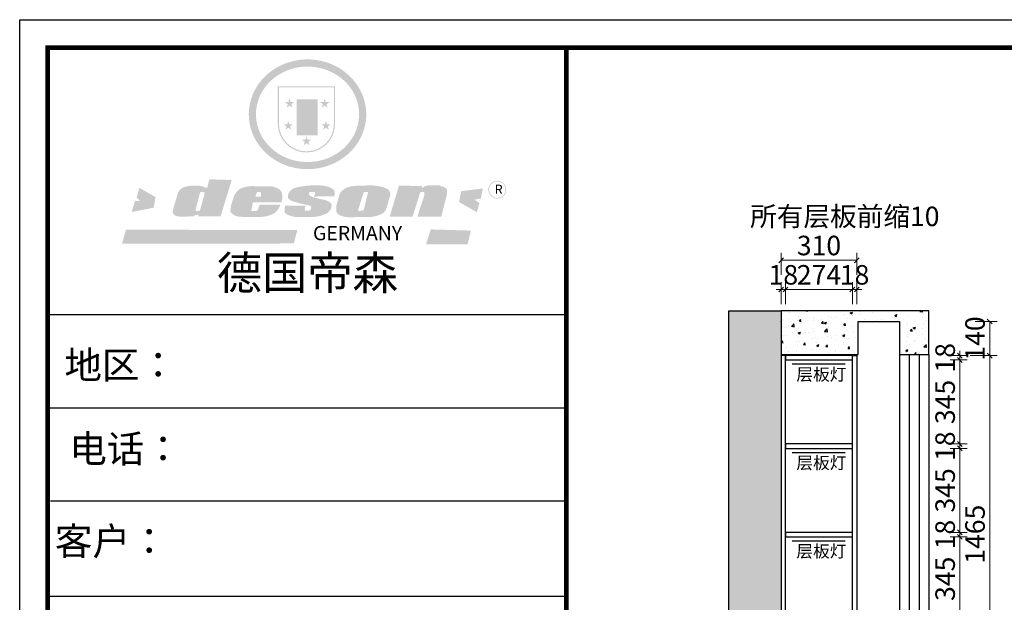
# Model space of a CAD drawing. Units: millimetres. Extents: x 268306 to 289306, y -324097 to -316513.
# Drawn here: x 268306 to 272341, y -318902 to -316513 of the extents above; entities that cross this region are included whole.
import ezdxf

# ---------------------------------------------------------------- set-up
doc = ezdxf.new("R2010")
doc.units = ezdxf.units.MM
doc.header["$PDMODE"] = 35
doc.layers.add('ZB_厨柜', color=7, linetype='Continuous')
doc.styles.get("Standard").update_dxf_attribs({"font": 'txt.shx', "height": 30, "bigfont": 'gbcbig.shx'})
doc.styles.add('ZB_宋体', font='txt')
doc.styles.add('帝森标注0.5', font='txt', dxfattribs={"width": 0.5})
doc.dimstyles.new('帝森标注', dxfattribs={"dimscale": 20, "dimtxt": 4, "dimasz": 1, "dimexe": 1.5, "dimexo": 1.5, "dimgap": 0.5, "dimtad": 1, "dimdec": 0, "dimzin": 1, "dimdsep": 46, "dimtxsty": '帝森标注0.5', "dimblk": 'OBLIQUE', "dimcen": 2.5, "dimclrd": 3, "dimclre": 3, "dimclrt": 1, "dimadec": 0, "dimazin": 0, "dimtfac": 1, "dimtdec": 0, "dimtix": 1, "dimtmove": 1, "dimatfit": 2, "dimldrblk": 'CCD_Leader_Arrow', "dimfxl": 2, "dimfxlon": 1, "dimlwd": 5, "dimlwe": 5, "dimarcsym": 0})

# ---------------------------------------------------------------- blocks, each defined once
blk = doc.blocks.new('SAF')
h = blk.add_hatch(color=250)
h.dxf.hatch_style = 1
h.paths.add_polyline_path([(129249, 28065.7), (129000.5, 28065.7), (129000.5, 27902.8, 1), (129249, 27902.8)])
h.paths.add_polyline_path([(129243.8, 28060.6), (129243.8, 27902.8, -1), (129005.7, 27902.8), (129005.7, 28060.6)], flags=16)
h = blk.add_hatch(color=256)
h.paths.add_polyline_path([(129224.5, 27997), (129208.9, 27997), (129204.1, 28011.7), (129199.3, 27997), (129183.8, 27997), (129196.4, 27987.9), (129191.6, 27973.1), (129204.1, 27982.2), (129216.7, 27973.1), (129211.9, 27987.9)])
h.paths.add_polyline_path([(129229.6, 27900.8), (129214.1, 27900.8), (129209.3, 27915.5), (129204.5, 27900.8), (129189, 27900.8), (129201.5, 27891.7), (129196.7, 27876.9), (129209.3, 27886), (129221.8, 27876.9), (129217, 27891.7)])
h.paths.add_polyline_path([(129145.3, 27833.8), (129129.8, 27833.8), (129125, 27848.5), (129120.2, 27833.8), (129104.7, 27833.8), (129117.3, 27824.7), (129112.5, 27809.9), (129125, 27819), (129137.6, 27809.9), (129132.8, 27824.7)])
h.paths.add_polyline_path([(129066.4, 27900.8), (129050.9, 27900.8), (129046.1, 27915.5), (129041.3, 27900.8), (129025.8, 27900.8), (129038.3, 27891.7), (129033.6, 27876.9), (129046.1, 27886), (129058.7, 27876.9), (129053.9, 27891.7)])
h.paths.add_polyline_path([(129071.6, 27997), (129056.1, 27997), (129051.3, 28011.7), (129046.5, 27997), (129030.9, 27997), (129043.5, 27987.9), (129038.7, 27973.1), (129051.3, 27982.2), (129063.8, 27973.1), (129059, 27987.9)])
h = blk.add_hatch(color=250)
h.dxf.hatch_style = 1
h.paths.add_polyline_path([(129172.7, 28009.8), (129082.7, 28009.8), (129082.7, 27853.2), (129172.7, 27853.2)])
h.paths.add_polyline_path([(129165, 27861), (129090.4, 27861), (129090.4, 28002.1), (129165, 28002.1)], flags=16)
blk.add_hatch(color=256).paths.add_polyline_path([(129165, 28002.1), (129090.4, 28002.1), (129090.4, 27955.1), (129165, 27955.1)])
h = blk.add_hatch(color=1)
h.dxf.hatch_style = 1
h.paths.add_polyline_path([(129165, 27955.1), (129090.4, 27955.1), (129090.4, 27908), (129165, 27908)])
h = blk.add_hatch(color=2)
h.dxf.hatch_style = 1
h.paths.add_polyline_path([(129165, 27908), (129090.4, 27908), (129090.4, 27861), (129165, 27861)])
h = blk.add_hatch(color=157)
h.paths.add_polyline_path([(128800.7, 27659.2), (128703.6, 27662.3), (128695, 27626.4), (128688, 27626.3), (128686.9, 27626.3), (128685, 27626.7), (128683.6, 27627.2), (128682.2, 27627.7), (128679, 27629.3), (128676.7, 27630.5), (128673.2, 27631.6), (128668.7, 27632.8), (128664.9, 27633.6), (128657.5, 27634.3), (128653.3, 27634.7), (128651.3, 27634.9), (128648.4, 27634.9), (128645.8, 27634.8), (128642.4, 27634.9), (128634, 27634.8), (128630.9, 27634.8), (128628.7, 27634.8), (128627.4, 27634.8), (128625.1, 27634.7), (128623.1, 27634.6), (128621.5, 27634.5), (128620.7, 27634.5), (128619.6, 27634.2), (128617.7, 27633.9), (128615.9, 27633.6), (128611.6, 27632.7), (128606.4, 27631.6), (128603.3, 27630.8), (128602.3, 27630.6), (128601.4, 27630.4), (128600.7, 27630.2), (128599.7, 27630), (128598.8, 27629.7), (128597.9, 27629.5), (128597.8, 27629.5), (128597.4, 27629.4), (128597.3, 27629.4), (128597.1, 27629.3), (128596.7, 27629.2), (128596.3, 27629), (128595.8, 27628.8), (128595.2, 27628.6), (128594.9, 27628.5), (128594.5, 27628.4), (128593.9, 27628.1), (128592.9, 27627.7), (128591.9, 27627.4), (128591.4, 27627.2), (128591, 27627), (128590.5, 27626.8), (128590.1, 27626.6), (128589.6, 27626.3), (128589.3, 27626.1), (128589, 27625.9), (128588.6, 27625.7), (128588.2, 27625.4), (128587.8, 27625.1), (128587.4, 27624.8), (128586.9, 27624.5), (128586.7, 27624.4), (128586.5, 27624.3), (128586.3, 27624.1), (128586.1, 27624), (128585.8, 27623.8), (128585.3, 27623.5), (128584.8, 27623.1), (128584.1, 27622.6), (128583.3, 27622), (128582.6, 27621.5), (128582, 27621), (128581.5, 27620.7), (128581.1, 27620.4), (128580.6, 27620), (128580.3, 27619.8), (128580, 27619.5), (128579.5, 27619.2), (128579.1, 27618.9), (128578.6, 27618.6), (128578.1, 27618.2), (128577.6, 27617.8), (128577, 27617.3), (128576.2, 27616.6), (128575.7, 27616), (128575.3, 27615.5), (128575, 27615), (128574.4, 27614.3), (128573.9, 27613.7), (128573.3, 27612.9), (128572.7, 27612), (128571.9, 27610.9), (128571.2, 27609.7), (128570.6, 27608.8), (128569.8, 27607.6), (128568.9, 27606), (128568.1, 27604.4), (128567.5, 27602.6), (128546.9, 27533.4), (128545.6, 27527.5), (128545.6, 27524.2), (128545.2, 27519.3), (128545.6, 27514.9), (128548.2, 27511.8), (128552.9, 27506.6), (128557.3, 27504.3), (128565.9, 27501.9), (128574.2, 27500.6), (128586.2, 27500.6), (128596.1, 27500.6), (128631.3, 27501.3), (128642.8, 27506.2), (128649.7, 27507.8), (128656.9, 27509.4), (128656.2, 27501.8), (128752.5, 27501.8)])
h.paths.add_polyline_path([(128681.7, 27598.1), (128681.2, 27592), (128663.5, 27529.3), (128661.7, 27526.6), (128659.8, 27524.9), (128646.3, 27524.6), (128644.8, 27526.1), (128644.3, 27527.6), (128644.1, 27529.8), (128662.2, 27600.5), (128663.9, 27604), (128665.3, 27606.4), (128665.9, 27607), (128667, 27607.3), (128669.3, 27607.3), (128681.7, 27607.2), (128682, 27606.8), (128682, 27606.2)], flags=16)
h = blk.add_hatch(color=1)
h.dxf.hatch_style = 1
h.paths.add_polyline_path([(128470.6, 27584.9), (128400.4, 27625.3), (128388.3, 27582.4), (128404.8, 27569.6), (128381.4, 27567.7), (128366.7, 27520.3), (128462.4, 27539.1)])
h.paths.add_polyline_path([(129889.6, 27622.7), (129795.5, 27610.5), (129786.4, 27563.5), (129863.8, 27519.5), (129874.5, 27559), (129853.2, 27574.1), (129880.5, 27578.7)])
h.paths.add_polyline_path([(129837.8, 27439.7), (129663.3, 27444.9), (129643.2, 27380.1), (129823.6, 27380.8)])
h.paths.add_polyline_path([(129085.2, 27442.4), (128342, 27443.5), (128325.3, 27382.8), (129069.7, 27383.9)])
h = blk.add_hatch(color=157)
h.paths.add_polyline_path([(129018.2, 27605.1), (129015.3, 27609.8), (129010.4, 27615.9), (129005.8, 27619.5), (129001.3, 27622.7), (128996.4, 27624.8), (128988.4, 27627.5), (128981.4, 27629.9), (128976.6, 27631.1), (128970.2, 27631.9), (128887.3, 27632.6), (128879.3, 27632.1), (128870.6, 27631.1), (128862.9, 27629.8), (128856.1, 27628.1), (128849.3, 27625.8), (128843.4, 27623.4), (128838.1, 27621), (128833.8, 27618.7), (128829.6, 27615.7), (128825.4, 27611.8), (128821.4, 27607.2), (128818.6, 27603.4), (128815.2, 27598.5), (128812.2, 27593.9), (128810.5, 27589.8), (128798.7, 27551.2), (128796.4, 27538.4), (128795.2, 27528.7), (128795.4, 27523.3), (128795.7, 27521.9), (128796.1, 27520.7), (128796.6, 27519.4), (128797.9, 27517.8), (128799.4, 27516), (128801.9, 27513.9), (128805.3, 27511.5), (128808.7, 27509), (128814.8, 27505.1), (128820.1, 27503.2), (128828.3, 27500.7), (128838.8, 27499.8), (128849.2, 27498.8), (128861.5, 27498.2), (128925, 27498.4), (128936.8, 27499.7), (128944.1, 27500.9), (128951.1, 27502.2), (128959.3, 27504.2), (128968.6, 27507.3), (128975.4, 27510.6), (128980.3, 27512.9), (128985.7, 27515.6), (128990.4, 27519), (128994.4, 27523), (128999, 27528.8), (129003, 27534.1), (129005.7, 27538.6), (129009.1, 27545.4), (129011.8, 27552.7), (128921.5, 27552.7), (128919.9, 27544.8), (128917.1, 27539.7), (128915, 27532.3), (128912.3, 27528), (128906.7, 27525.2), (128893.2, 27524.9), (128886.3, 27525.7), (128886.6, 27530.3), (128889.4, 27541.7), (128891.9, 27561.8), (129016.9, 27561.8), (129019.3, 27574.1), (129020.4, 27582), (129020.3, 27589), (129019.8, 27595.8)])
h.paths.add_polyline_path([(128905.6, 27594.1), (128906.5, 27597.6), (128907.7, 27600.8), (128909.3, 27603.2), (128910.7, 27605.1), (128911.6, 27605.7), (128913.4, 27607.1), (128915.8, 27607.7), (128917.6, 27607.7), (128920.8, 27607.7), (128922.6, 27607.4), (128924.9, 27607), (128926.5, 27605.1), (128927.8, 27603.6), (128928, 27601.7), (128928.2, 27600.2), (128928.2, 27596.2), (128927.6, 27592.1), (128927.2, 27589.7), (128926.6, 27586.4), (128904.6, 27586.2), (128905.2, 27591.1)], flags=16)
h.paths.add_polyline_path([(129167.3, 27581.7), (129163.2, 27583), (129158.9, 27583.9), (129154.5, 27585), (129149.3, 27586.6), (129145, 27588.2), (129141.7, 27589.6), (129139, 27591.6), (129136.6, 27595.3), (129136.2, 27597.6), (129136.1, 27599.1), (129136.1, 27601.1), (129136.3, 27602.9), (129136.8, 27605), (129137.2, 27605.7), (129137.7, 27606.4), (129138.3, 27607.6), (129139.6, 27607.6), (129162.1, 27608), (129161.9, 27592.4), (129158.1, 27592.4), (129157.6, 27587.6), (129244.5, 27588.3), (129246, 27592), (129246.7, 27595.1), (129247.2, 27598.8), (129247.2, 27603.9), (129246.5, 27610.3), (129242.7, 27616.5), (129238.3, 27620.4), (129233.6, 27623.5), (129227, 27626.8), (129220.2, 27629.7), (129212.6, 27631.7), (129197.6, 27634.6), (129185.1, 27635.8), (129168.6, 27635.9), (129154.8, 27635.9), (129142.6, 27635.6), (129128.9, 27634.5), (129117.8, 27633.4), (129105.9, 27631.7), (129093.8, 27629.7), (129089.5, 27628.8), (129083.5, 27627.6), (129074.1, 27625), (129069.8, 27623.2), (129064.5, 27620.1), (129060.5, 27617.3), (129057, 27614.1), (129054.6, 27611.7), (129053.7, 27610.6), (129052.9, 27609.6), (129051.4, 27607.7), (129050.1, 27606.1), (129049.1, 27604.8), (129048.3, 27603.7), (129047.6, 27602), (129047, 27600.5), (129046, 27597.8), (129045.5, 27596.1), (129044.9, 27594.1), (129044.6, 27591.9), (129044.3, 27588.6), (129044.3, 27587.1), (129044.3, 27584.3), (129044.3, 27582.3), (129044.7, 27580.2), (129045.7, 27578.8), (129048, 27576.7), (129050.8, 27574.7), (129056.5, 27570.5), (129060.5, 27568.7), (129063, 27567.7), (129066.2, 27566.6), (129071.5, 27565.1), (129076.2, 27563.8), (129081.9, 27562), (129099.9, 27556.9), (129127, 27550.9), (129137.9, 27547.9), (129143, 27546.8), (129144.1, 27546), (129144.6, 27545.2), (129144.9, 27540.8), (129145, 27534.2), (129144.5, 27532.7), (129143.9, 27531.6), (129141, 27529.3), (129138.1, 27527), (129136.6, 27526.5), (129134.5, 27526.4), (129118.3, 27526.4), (129117.7, 27527.1), (129117.8, 27537.6), (129117.6, 27538.8), (129118.2, 27540.4), (129118.7, 27542.1), (129119, 27542.7), (129121.3, 27544.4), (129121.1, 27548.1), (129031.2, 27548.5), (129030.8, 27535.3), (129029.8, 27527.4), (129029.6, 27524.4), (129029.8, 27521.4), (129030.4, 27519), (129031.9, 27516.6), (129035.5, 27513.4), (129039.6, 27511.1), (129043.3, 27508.9), (129050.2, 27505.5), (129057.2, 27503.4), (129066.2, 27500.9), (129074.3, 27499.4), (129085, 27499), (129156.4, 27499), (129168.6, 27500.5), (129186.2, 27504), (129196.9, 27508), (129211.7, 27514.2), (129215.5, 27516), (129218.9, 27518.3), (129222.8, 27522.2), (129226.7, 27527.2), (129229.7, 27532.1), (129232.1, 27538.3), (129233.2, 27544.3), (129233.5, 27548.7), (129233.4, 27552), (129232.4, 27555.7), (129230.5, 27558.6), (129228, 27561), (129225.1, 27563.1), (129221.6, 27565.2), (129217.7, 27567.5), (129213.3, 27569.2), (129206.1, 27572.3), (129198.3, 27574.1), (129190.4, 27575.2), (129184.7, 27576.4), (129180.4, 27577.6), (129176.4, 27578.8), (129172.1, 27580.1)])
h.paths.add_polyline_path([(129467.5, 27527.5), (129470.5, 27533.4), (129485.7, 27585.3), (129488.9, 27597.3), (129488.9, 27602), (129487.3, 27606.8), (129484.7, 27611), (129482.8, 27613.9), (129479.9, 27617), (129476.8, 27619.3), (129473.4, 27621.4), (129467.4, 27624.4), (129461.5, 27626.7), (129450.5, 27629.9), (129436.5, 27632.5), (129427.2, 27633.9), (129415.6, 27635.4), (129402.2, 27636), (129342.7, 27634), (129333.9, 27633.9), (129321, 27631.8), (129312.7, 27630.1), (129304.6, 27627.7), (129297, 27625), (129287.5, 27619.2), (129281.4, 27614.3), (129276.2, 27609.7), (129272.8, 27605.2), (129269.2, 27597.5), (129265.8, 27590.2), (129253.7, 27545.4), (129253.7, 27534.5), (129254, 27530.1), (129254.6, 27524.3), (129255, 27521.1), (129256.4, 27517.8), (129258.2, 27514.9), (129260.4, 27512.4), (129263.9, 27509.7), (129267.8, 27507.2), (129273.6, 27504.6), (129277.2, 27503.2), (129281.8, 27501.7), (129286.6, 27500.6), (129290.8, 27499.7), (129295.5, 27499.3), (129302.1, 27498.4), (129308.2, 27497.7), (129315.5, 27497.8), (129404.5, 27499.1), (129410.7, 27499.7), (129417, 27500.7), (129422.3, 27502), (129429.7, 27503.9), (129440, 27507.2), (129446.4, 27509.9), (129452, 27513), (129456.8, 27516.2), (129460.8, 27519.5), (129464.4, 27523.2)])
h.paths.add_polyline_path([(129348.8, 27528.6), (129349, 27530), (129371.8, 27602.9), (129373.5, 27606.1), (129374.5, 27607.2), (129375.8, 27607.6), (129377.4, 27607.8), (129389.3, 27607.8), (129390.5, 27607.7), (129391.8, 27606.8), (129391.8, 27604.8), (129373.1, 27530.5), (129372, 27528.5), (129370.4, 27527.1), (129368, 27526.3), (129364.5, 27525.8), (129350.1, 27524.9), (129349.6, 27525.4), (129349.2, 27526.3), (129349, 27527.4)], flags=16)
h.paths.add_polyline_path([(129617.6, 27604.2), (129618.5, 27605.6), (129619.6, 27606.6), (129620.9, 27607.1), (129623.2, 27607.1), (129631.1, 27607.1), (129633.5, 27607), (129635.1, 27606.4), (129635.9, 27604.9), (129636.1, 27602.2), (129636.3, 27599), (129636.1, 27596), (129635.9, 27593.1), (129635, 27590.4), (129605.8, 27500.7), (129709.6, 27500.7), (129733.9, 27597.4), (129734.5, 27604.5), (129734.7, 27609.3), (129734.4, 27615.5), (129733.9, 27618.1), (129733, 27620.2), (129731.4, 27621.8), (129728.6, 27624.3), (129722, 27627.8), (129713.8, 27631.1), (129707.2, 27633.5), (129705.4, 27634.4), (129702.7, 27635.3), (129700.4, 27635.7), (129698.4, 27635.9), (129696.6, 27636), (129688.2, 27636), (129680.8, 27636.1), (129670.7, 27636.2), (129664.9, 27636.1), (129658.3, 27635.9), (129655.2, 27635.6), (129652.1, 27635.3), (129649.2, 27634.9), (129646.1, 27634.3), (129642.5, 27633.6), (129639.9, 27632.7), (129637.3, 27631.6), (129634.8, 27630.3), (129632.9, 27629.1), (129631, 27628), (129628.7, 27626), (129624.7, 27626.2), (129626, 27633.6), (129525.6, 27634.3), (129485.6, 27500), (129584.9, 27500.8)])
h = blk.add_hatch(color=157)
h.dxf.hatch_style = 1
h.paths.add_polyline_path([(129913.2, 27617.2, 1), (129990.9, 27617.2, 1)])
h.paths.add_polyline_path([(129987.7, 27617.2, -1), (129916.4, 27617.2, -1)], flags=16)
at = {"color": 157, "attachment_point": 1}
for s, insert, char_height, width in [('{\\fArial|b0|i0|c0|p34;R}', (129941.1, 27638.8), 39.537, 33.171), ('{\\fArial|b0|i0|c0|p34;GERMANY}', (129153, 27459.7), 61.776, 102919.526)]:
    blk.add_mtext(s, dxfattribs=dict(at, insert=insert, char_height=char_height, width=width))
blk = doc.blocks.new('AFERT')
h = blk.add_hatch(color=250)
h.dxf.hatch_style = 1
edge = h.paths.add_edge_path()
edge.add_spline(control_points=[(128874.9, 27944.3), (128874.9, 27937.6), (128875.2, 27930.9), (128876.7, 27913.3), (128878.6, 27902.3), (128883.8, 27880.9), (128887.2, 27870.3), (128895.5, 27849.7), (128900.4, 27839.7), (128911.7, 27820.5), (128918, 27811.2), (128931.9, 27793.6), (128939.6, 27785.3), (128955.9, 27769.8), (128964.6, 27762.5), (128983.1, 27749.2), (128992.8, 27743.2), (129012.9, 27732.4), (129023.4, 27727.6), (129044.9, 27719.5), (129055.9, 27716.1), (129078.4, 27710.8), (129089.8, 27708.9), (129112.8, 27706.5), (129124.4, 27706.1), (129147.5, 27706.6), (129159, 27707.6), (129181.9, 27711.1), (129193.2, 27713.6), (129215.3, 27720), (129226.2, 27723.9), (129247.2, 27733), (129257.4, 27738.3), (129275.3, 27749), (129283.1, 27754.4), (129298.1, 27765.8), (129305.3, 27772), (129318.8, 27785), (129325.2, 27791.9), (129337, 27806.3), (129342.5, 27813.8), (129352.6, 27829.5), (129357.1, 27837.6), (129366, 27855.8), (129370.1, 27866.1), (129376.7, 27887.1), (129379.3, 27897.8), (129382.8, 27919.5), (129383.8, 27930.5), (129384, 27950.6), (129383.6, 27959.9), (129381.7, 27976.6), (129380.4, 27984.2), (129377.2, 27999.1), (129375.2, 28006.5), (129370.4, 28021.1), (129367.7, 28028.3), (129361, 28043.5), (129356.9, 28051.4), (129347.8, 28066.9), (129342.8, 28074.4), (129331.9, 28088.7), (129326.1, 28095.6), (129313.6, 28108.7), (129307, 28115), (129290.8, 28128.7), (129280.8, 28135.9), (129259.9, 28149), (129248.9, 28154.8), (129228.2, 28163.8), (129218.6, 28167.4), (129196.7, 28174.1), (129184.3, 28177), (129161.3, 28180.6), (129150.8, 28181.7), (129127.5, 28182.6), (129114.7, 28182.2), (129091.6, 28179.9), (129081.1, 28178.2), (129058.5, 28173.2), (129046.4, 28169.6), (129023.3, 28161), (129012.3, 28155.9), (128992.8, 28145.4), (128984.3, 28140.1), (128966.3, 28127.4), (128957, 28119.8), (128939.7, 28103.5), (128931.7, 28094.7), (128917.1, 28076.2), (128910.5, 28066.4), (128900.1, 28048), (128895.9, 28039.6), (128888.1, 28020.9), (128884.6, 28010.5), (128879.2, 27989.4), (128877.3, 27978.7), (128875.3, 27960.1), (128874.9, 27952.2), (128874.9, 27944.3)], knot_values=[0, 0, 0, 0, 0.08344, 0.08344, 0.221011, 0.221011, 0.358582, 0.358582, 0.496153, 0.496153, 0.633724, 0.633724, 0.771295, 0.771295, 0.908866, 0.908866, 1.046437, 1.046437, 1.184008, 1.184008, 1.321579, 1.321579, 1.45915, 1.45915, 1.596721, 1.596721, 1.734292, 1.734292, 1.871863, 1.871863, 2.009434, 2.009434, 2.147005, 2.147005, 2.261445, 2.261445, 2.375884, 2.375884, 2.490324, 2.490324, 2.604764, 2.604764, 2.719204, 2.719204, 2.856038, 2.856038, 2.992873, 2.992873, 3.129708, 3.129708, 3.244736, 3.244736, 3.340002, 3.340002, 3.435269, 3.435269, 3.530535, 3.530535, 3.641049, 3.641049, 3.751563, 3.751563, 3.862077, 3.862077, 3.972591, 3.972591, 4.120868, 4.120868, 4.269951, 4.269951, 4.392246, 4.392246, 4.543829, 4.543829, 4.669237, 4.669237, 4.820987, 4.820987, 4.946437, 4.946437, 5.096748, 5.096748, 5.242147, 5.242147, 5.36333, 5.36333, 5.508179, 5.508179, 5.653028, 5.653028, 5.797877, 5.797877, 5.914044, 5.914044, 6.049342, 6.049342, 6.184641, 6.184641, 6.283185, 6.283185, 6.283185, 6.283185], degree=3, periodic=0)
edge = h.paths.add_edge_path(flags=16)
edge.add_ellipse((129129.4, 27944.3), major_axis=(-223.6, 0), ratio=0.926136, start_angle=0, end_angle=360)
blk.add_blockref('SAF', (0, 0))
blk = doc.blocks.new('56e')
at = {"color": 0, "linetype": 'ByBlock', "lineweight": -3}
for p, q in [((69251.1, -317723.7, -263.4), (67125.4, -317723.7, -263.4)), ((69067.9, -317723.7, -263.4), (67125.4, -317723.7, -263.4)), ((69067.9, -317723.7, -263.4), (67125.4, -317723.7, -263.4)), ((69251.1, -318106, -263.4), (67125.4, -318106, -263.4)), ((69251.1, -318487.1, -263.4), (67137.4, -318487.1, -263.4)), ((69251.1, -318878.1, -263.4), (67125.4, -318878.1, -263.4))]:
    blk.add_line(p, q, dxfattribs=at)
at = {"color": 0, "linetype": 'ByBlock', "lineweight": -3, "elevation": -263.4}
blk.add_lwpolyline([(77510.9, -324097.4), (67010.9, -324097.4), (67010.9, -316513.2), (77510.9, -316513.2)], close=True, dxfattribs=at)
blk.add_lwpolyline([(77510.9, -324097.4), (67010.9, -324097.4), (67010.9, -316513.2), (77510.9, -316513.2)], close=True, dxfattribs=at)
at = {"color": 0, "linetype": 'ByBlock', "lineweight": -3, "ltscale": 3, "elevation": -263.4}
blk.add_lwpolyline([(77510.9, -324097.4), (67010.9, -324097.4), (67010.9, -316513.2), (77510.9, -316513.2)], close=True, dxfattribs=at)
at = {"color": 0, "linetype": 'ByBlock', "lineweight": -3, "const_width": 19, "elevation": -263.4}
blk.add_lwpolyline([(77396.6, -323983.2), (67125.4, -323983.2), (67125.4, -316627.5), (77396.6, -316627.5)], close=True, dxfattribs=at)
blk.add_lwpolyline([(77396.6, -323983.2), (67125.4, -323983.2), (67125.4, -316627.5), (77396.6, -316627.5)], close=True, dxfattribs=at)
blk.add_lwpolyline([(77396.6, -323983.2), (67125.4, -323983.2), (67125.4, -316627.5), (77396.6, -316627.5)], close=True, dxfattribs=at)
blk.add_lwpolyline([(77396.6, -323983.2), (67125.4, -323983.2), (67125.4, -316627.5), (77396.6, -316627.5)], close=True, dxfattribs=at)
blk.add_lwpolyline([(69251.1, -316627.5), (69251.1, -323983.2)], dxfattribs=at)
at = {"linetype": 'ByBlock', "lineweight": -3, "xscale": 0.9452557844310787, "yscale": 0.9452557844310787, "zscale": 0.9452557844310787}
blk.add_blockref('AFERT', (-53869.9, -343315.7, -263.4), dxfattribs=at)
at = {"color": 0, "linetype": 'ByBlock', "lineweight": -3, "attachment_point": 1}
for s, insert, char_height, width in [('{\\fSimSun|b0|i0|c134|p54;德国帝森}', (67818.4, -317483.5, -263.4), 136.117, 1714.832), ('{\\fSimSun|b0|i0|c134|p54;地区： }', (67194.1, -317872.9, -263.4), 112.658, 1499.809), ('{\\fSimSun|b0|i0|c134|p54;电话： }', (67214.2, -318216.5, -263.4), 112.658, 1995.449), ('{\\fSimSun|b0|i0|c134|p54;客户：\\C2; }', (67154.6, -318595.1, -263.4), 113.431, 2370.662)]:
    blk.add_mtext(s, dxfattribs=dict(at, insert=insert, char_height=char_height, width=width))
blk = doc.blocks.new('_Oblique')
at = {"color": 0, "linetype": 'ByBlock', "lineweight": -2}
blk.add_line((-0.5, -0.5), (0.5, 0.5), dxfattribs=at)
blk = doc.blocks.new('*D120')
at = {"color": 3, "lineweight": 5, "transparency": 16777216}
for p, q in [((272159.1, -318253.1), (272159.1, -318233.1)), ((272119.1, -318253.1), (272189.1, -318253.1)), ((272119.1, -318271.1), (272189.1, -318271.1)), ((272159.1, -318271.1), (272159.1, -318253.1)), ((272159.1, -318271.1), (272159.1, -318291.1))]:
    blk.add_line(p, q, dxfattribs=at)
at = {"layer": 'Defpoints', "color": 0, "transparency": 16777216}
for p in [(271718.7, -318253.1), (271718.7, -318271.1), (272159.1, -318253.1)]:
    blk.add_point(p, dxfattribs=at)
at = {"color": 3, "lineweight": 5, "transparency": 16777216, "xscale": 20, "yscale": 20, "zscale": 20}
for p, rotation in [((272159.1, -318253.1), 270), ((272159.1, -318271.1), 90)]:
    blk.add_blockref('_Oblique', p, dxfattribs=dict(at, rotation=rotation))
at = {"transparency": 16777216, "insert": (272109.1, -318262.1), "char_height": 80, "attachment_point": 5, "rotation": 90, "style": '帝森标注0.5'}
blk.add_mtext('18', dxfattribs=at)
blk = doc.blocks.new('CCD_Leader_Arrow')
at = {"color": 50, "linetype": 'ByBlock'}
blk.add_line((0, 0), (-1, 0), dxfattribs=at)
for points in [[(-0.86, 0.67), (-0.6, 0.85), (-0.24, 0), (0, 0)], [(-0.86, -0.67), (-0.6, -0.85), (-0.24, 0), (0, 0)]]:
    blk.add_solid(points, dxfattribs=at)
blk = doc.blocks.new('*D121')
at = {"color": 3, "lineweight": 5, "transparency": 16777216}
for p, q in [((272119.1, -317908.6), (272189.1, -317908.6)), ((272159.1, -318253.1), (272159.1, -317908.6)), ((272119.1, -318253.1), (272189.1, -318253.1))]:
    blk.add_line(p, q, dxfattribs=at)
at = {"layer": 'Defpoints', "color": 0, "transparency": 16777216}
for p in [(271718.7, -317908.6), (272159.1, -317908.6), (271718.7, -318253.1)]:
    blk.add_point(p, dxfattribs=at)
at = {"color": 3, "lineweight": 5, "transparency": 16777216, "xscale": 20, "yscale": 20, "zscale": 20}
for p, rotation in [((272159.1, -317908.6), 90), ((272159.1, -318253.1), 270)]:
    blk.add_blockref('_Oblique', p, dxfattribs=dict(at, rotation=rotation))
at = {"transparency": 16777216, "insert": (272109.1, -318080.8), "char_height": 80, "attachment_point": 5, "rotation": 90, "style": '帝森标注0.5'}
blk.add_mtext('345', dxfattribs=at)
blk = doc.blocks.new('*D122')
at = {"color": 3, "lineweight": 5, "transparency": 16777216}
for p, q in [((272159.1, -317890.6), (272159.1, -317870.6)), ((272119.1, -317890.6), (272189.1, -317890.6)), ((272119.1, -317908.6), (272189.1, -317908.6)), ((272159.1, -317908.6), (272159.1, -317890.6)), ((272159.1, -317908.6), (272159.1, -317928.6))]:
    blk.add_line(p, q, dxfattribs=at)
at = {"layer": 'Defpoints', "color": 0, "transparency": 16777216}
for p in [(271718.7, -317890.6), (271718.7, -317908.6), (272159.1, -317890.6)]:
    blk.add_point(p, dxfattribs=at)
at = {"color": 3, "lineweight": 5, "transparency": 16777216, "xscale": 20, "yscale": 20, "zscale": 20}
for p, rotation in [((272159.1, -317890.6), 270), ((272159.1, -317908.6), 90)]:
    blk.add_blockref('_Oblique', p, dxfattribs=dict(at, rotation=rotation))
at = {"transparency": 16777216, "insert": (272109.1, -317899.6), "char_height": 80, "attachment_point": 5, "rotation": 90, "style": '帝森标注0.5'}
blk.add_mtext('18', dxfattribs=at)
blk = doc.blocks.new('*D124')
at = {"color": 3, "lineweight": 5, "transparency": 16777216}
for p, q in [((272119.1, -318633.6), (272189.1, -318633.6)), ((272159.1, -318978.1), (272159.1, -318633.6)), ((272119.1, -318978.1), (272189.1, -318978.1))]:
    blk.add_line(p, q, dxfattribs=at)
at = {"layer": 'Defpoints', "color": 0, "transparency": 16777216}
for p in [(271662.4, -318633.6), (272159.1, -318633.6), (271658, -318978.1)]:
    blk.add_point(p, dxfattribs=at)
at = {"color": 3, "lineweight": 5, "transparency": 16777216, "xscale": 20, "yscale": 20, "zscale": 20}
for p, rotation in [((272159.1, -318633.6), 90), ((272159.1, -318978.1), 270)]:
    blk.add_blockref('_Oblique', p, dxfattribs=dict(at, rotation=rotation))
at = {"transparency": 16777216, "insert": (272109.1, -318805.8), "char_height": 80, "attachment_point": 5, "rotation": 90, "style": '帝森标注0.5'}
blk.add_mtext('345', dxfattribs=at)
blk = doc.blocks.new('*D94')
at = {"color": 3, "lineweight": 5, "transparency": 16777216}
for p, q in [((272159.1, -318615.6), (272159.1, -318595.6)), ((272119.1, -318615.6), (272189.1, -318615.6)), ((272119.1, -318633.6), (272189.1, -318633.6)), ((272159.1, -318633.6), (272159.1, -318615.6)), ((272159.1, -318633.6), (272159.1, -318653.6))]:
    blk.add_line(p, q, dxfattribs=at)
at = {"layer": 'Defpoints', "color": 0, "transparency": 16777216}
for p in [(271662.4, -318633.6), (271670.2, -318615.6), (272159.1, -318615.6)]:
    blk.add_point(p, dxfattribs=at)
at = {"color": 3, "lineweight": 5, "transparency": 16777216, "xscale": 20, "yscale": 20, "zscale": 20}
for p, rotation in [((272159.1, -318615.6), 270), ((272159.1, -318633.6), 90)]:
    blk.add_blockref('_Oblique', p, dxfattribs=dict(at, rotation=rotation))
at = {"transparency": 16777216, "insert": (272109.1, -318624.6), "char_height": 80, "attachment_point": 5, "rotation": 90, "style": '帝森标注0.5'}
blk.add_mtext('18', dxfattribs=at)
blk = doc.blocks.new('*D95')
at = {"color": 3, "lineweight": 5, "transparency": 16777216}
for p, q in [((272119.1, -318271.1), (272189.1, -318271.1)), ((272159.1, -318615.6), (272159.1, -318271.1)), ((272119.1, -318615.6), (272189.1, -318615.6))]:
    blk.add_line(p, q, dxfattribs=at)
at = {"layer": 'Defpoints', "color": 0, "transparency": 16777216}
for p in [(271666.5, -318271.1), (272159.1, -318271.1), (271670.2, -318615.6)]:
    blk.add_point(p, dxfattribs=at)
at = {"color": 3, "lineweight": 5, "transparency": 16777216, "xscale": 20, "yscale": 20, "zscale": 20}
for p, rotation in [((272159.1, -318271.1), 90), ((272159.1, -318615.6), 270)]:
    blk.add_blockref('_Oblique', p, dxfattribs=dict(at, rotation=rotation))
at = {"transparency": 16777216, "insert": (272109.1, -318443.3), "char_height": 80, "attachment_point": 5, "rotation": 90, "style": '帝森标注0.5'}
blk.add_mtext('345', dxfattribs=at)
blk = doc.blocks.new('*D97')
at = {"color": 3, "lineweight": 5, "transparency": 16777216}
for p, q in [((272201.6, -317890.6), (272311.6, -317890.6)), ((272281.6, -319355.6), (272281.6, -317890.6)), ((272201.6, -319355.6), (272311.6, -319355.6))]:
    blk.add_line(p, q, dxfattribs=at)
at = {"layer": 'Defpoints', "color": 0, "transparency": 16777216}
for p in [(271736.7, -317890.6), (272281.6, -317890.6), (271911.7, -319355.6)]:
    blk.add_point(p, dxfattribs=at)
at = {"color": 3, "lineweight": 5, "transparency": 16777216, "xscale": 20, "yscale": 20, "zscale": 20}
for p, rotation in [((272281.6, -317890.6), 90), ((272281.6, -319355.6), 270)]:
    blk.add_blockref('_Oblique', p, dxfattribs=dict(at, rotation=rotation))
at = {"transparency": 16777216, "insert": (272231.6, -318623.1), "char_height": 80, "attachment_point": 5, "rotation": 90, "style": '帝森标注0.5', "bg_fill": 3, "box_fill_scale": 1.1, "bg_fill_color": 256, "bg_fill_true_color": 13158600, "bg_fill_transparency": 0}
blk.add_mtext('1465', dxfattribs=at)
blk = doc.blocks.new('*D99')
at = {"color": 3, "lineweight": 5, "transparency": 16777216}
for p, q in [((271426.7, -317679.8), (271426.7, -317589.8)), ((271444.7, -317679.8), (271444.7, -317589.8)), ((271426.7, -317619.8), (271406.7, -317619.8)), ((271426.7, -317619.8), (271444.7, -317619.8)), ((271444.7, -317619.8), (271464.7, -317619.8))]:
    blk.add_line(p, q, dxfattribs=at)
at = {"layer": 'Defpoints', "color": 0, "transparency": 16777216}
for p in [(271426.7, -317935.3), (271444.7, -317935.3)]:
    blk.add_point(p, dxfattribs=at)
at = {"color": 3, "lineweight": 5, "transparency": 16777216, "xscale": 20, "yscale": 20, "zscale": 20}
blk.add_blockref('_Oblique', (271426.7, -317619.8), dxfattribs=at)
at = {"color": 3, "lineweight": 5, "transparency": 16777216, "xscale": 20, "yscale": 20, "zscale": 20, "rotation": 180}
blk.add_blockref('_Oblique', (271444.7, -317619.8), dxfattribs=at)
at = {"transparency": 16777216, "insert": (271435.7, -317569.8), "char_height": 80, "attachment_point": 5, "style": '帝森标注0.5', "bg_fill": 3, "box_fill_scale": 1.1, "bg_fill_color": 256, "bg_fill_true_color": 13158600, "bg_fill_transparency": 0}
blk.add_mtext('18', dxfattribs=at)
at = {"layer": 'Defpoints', "color": 0, "transparency": 16777216}
blk.add_point((271444.7, -317619.8), dxfattribs=at)
blk = doc.blocks.new('*D100')
at = {"color": 3, "lineweight": 5, "transparency": 16777216}
for p, q in [((271444.7, -317679.8), (271444.7, -317589.8)), ((271718.7, -317679.8), (271718.7, -317589.8)), ((271444.7, -317619.8), (271718.7, -317619.8))]:
    blk.add_line(p, q, dxfattribs=at)
at = {"layer": 'Defpoints', "color": 0, "transparency": 16777216}
for p in [(271718.7, -317619.8), (271444.7, -317935.3), (271718.7, -317923.9)]:
    blk.add_point(p, dxfattribs=at)
at = {"color": 3, "lineweight": 5, "transparency": 16777216, "xscale": 20, "yscale": 20, "zscale": 20, "rotation": 180}
blk.add_blockref('_Oblique', (271444.7, -317619.8), dxfattribs=at)
at = {"color": 3, "lineweight": 5, "transparency": 16777216, "xscale": 20, "yscale": 20, "zscale": 20}
blk.add_blockref('_Oblique', (271718.7, -317619.8), dxfattribs=at)
at = {"transparency": 16777216, "insert": (271581.7, -317569.8), "char_height": 80, "attachment_point": 5, "style": '帝森标注0.5', "bg_fill": 3, "box_fill_scale": 1.1, "bg_fill_color": 256, "bg_fill_true_color": 13158600, "bg_fill_transparency": 0}
blk.add_mtext('274', dxfattribs=at)
blk = doc.blocks.new('*D101')
at = {"color": 3, "lineweight": 5, "transparency": 16777216}
for p, q in [((271718.7, -317679.8), (271718.7, -317589.8)), ((271736.7, -317679.8), (271736.7, -317589.8)), ((271718.7, -317619.8), (271698.7, -317619.8)), ((271718.7, -317619.8), (271736.7, -317619.8)), ((271736.7, -317619.8), (271756.7, -317619.8))]:
    blk.add_line(p, q, dxfattribs=at)
at = {"layer": 'Defpoints', "color": 0, "transparency": 16777216}
for p in [(271736.7, -317920.6), (271718.7, -317923.9)]:
    blk.add_point(p, dxfattribs=at)
at = {"color": 3, "lineweight": 5, "transparency": 16777216, "xscale": 20, "yscale": 20, "zscale": 20}
blk.add_blockref('_Oblique', (271718.7, -317619.8), dxfattribs=at)
at = {"color": 3, "lineweight": 5, "transparency": 16777216, "xscale": 20, "yscale": 20, "zscale": 20, "rotation": 180}
blk.add_blockref('_Oblique', (271736.7, -317619.8), dxfattribs=at)
at = {"transparency": 16777216, "insert": (271727.7, -317569.8), "char_height": 80, "attachment_point": 5, "style": '帝森标注0.5', "bg_fill": 3, "box_fill_scale": 1.1, "bg_fill_color": 256, "bg_fill_true_color": 13158600, "bg_fill_transparency": 0}
blk.add_mtext('18', dxfattribs=at)
at = {"layer": 'Defpoints', "color": 0, "transparency": 16777216}
blk.add_point((271736.7, -317619.8), dxfattribs=at)
blk = doc.blocks.new('*D102')
at = {"color": 3, "lineweight": 5, "transparency": 16777216}
for p, q in [((271426.7, -317559.6), (271426.7, -317469.6)), ((271736.7, -317559.6), (271736.7, -317469.6)), ((271736.7, -317499.6), (271426.7, -317499.6))]:
    blk.add_line(p, q, dxfattribs=at)
at = {"layer": 'Defpoints', "color": 0, "transparency": 16777216}
for p in [(271426.7, -317499.6), (271736.7, -317920.6), (271426.7, -317935.3)]:
    blk.add_point(p, dxfattribs=at)
at = {"color": 3, "lineweight": 5, "transparency": 16777216, "xscale": 20, "yscale": 20, "zscale": 20, "rotation": 180}
blk.add_blockref('_Oblique', (271426.7, -317499.6), dxfattribs=at)
at = {"color": 3, "lineweight": 5, "transparency": 16777216, "xscale": 20, "yscale": 20, "zscale": 20}
blk.add_blockref('_Oblique', (271736.7, -317499.6), dxfattribs=at)
at = {"transparency": 16777216, "insert": (271581.7, -317449.6), "char_height": 80, "attachment_point": 5, "style": '帝森标注0.5', "bg_fill": 3, "box_fill_scale": 1.1, "bg_fill_color": 256, "bg_fill_true_color": 13158600, "bg_fill_transparency": 0}
blk.add_mtext('310', dxfattribs=at)
blk = doc.blocks.new('*D103')
at = {"color": 3, "lineweight": 5, "transparency": 16777216}
for p, q in [((272221.6, -317750.6), (272311.6, -317750.6)), ((272281.6, -317750.6), (272281.6, -317890.6)), ((272221.6, -317890.6), (272311.6, -317890.6))]:
    blk.add_line(p, q, dxfattribs=at)
at = {"layer": 'Defpoints', "color": 0, "transparency": 16777216}
for p in [(271911.7, -317750.6), (271736.7, -317890.6)]:
    blk.add_point(p, dxfattribs=at)
at = {"color": 3, "lineweight": 5, "transparency": 16777216, "xscale": 20, "yscale": 20, "zscale": 20}
for p, rotation in [((272281.6, -317750.6), 90), ((272281.6, -317890.6), 270)]:
    blk.add_blockref('_Oblique', p, dxfattribs=dict(at, rotation=rotation))
at = {"transparency": 16777216, "insert": (272231.6, -317820.6), "char_height": 80, "attachment_point": 5, "rotation": 90, "style": '帝森标注0.5', "bg_fill": 3, "box_fill_scale": 1.1, "bg_fill_color": 256, "bg_fill_true_color": 13158600, "bg_fill_transparency": 0}
blk.add_mtext('140', dxfattribs=at)
at = {"layer": 'Defpoints', "color": 0, "transparency": 16777216}
blk.add_point((272281.6, -317890.6), dxfattribs=at)

msp = doc.modelspace()

# ---------------------------------------------------------------- hatches: boundary and pattern name
h = msp.add_hatch()
h.set_pattern_fill('AR-CONC', color=8, scale=0.5)
h.set_pattern_definition([(50, (32155.246, -77437.734), (91.092334, -7.969543), [9.525, -104.775]), (355, (32155.25, -77437.73), (-17.62171, 95.528423), [7.62, -83.820292]), (100.451445, (32162.84, -77438.4), (73.470624, 87.558876), [8.095004, -89.045122]), (46.1842, (32155.25, -77412.33), (135.53952, -21.021164), [14.2875, -157.1625]), (96.635558, (32166.54, -77414.09), (118.702067, 123.71306), [12.14251, -133.567804]), (351.18415, (32155.25, -77412.33), (118.702067, 123.71306), [11.429984, -125.729866]), (21, (32167.946, -77418.684), (75.807196, -51.132599), [9.525, -104.775]), (326, (32167.95, -77418.68), (30.901014, 92.093983), [7.62, -83.82]), (71.451445, (32174.26, -77422.945), (106.70821, 40.961384), [8.095004, -89.04497]), (37.5, (32155.246, -77437.734), (1.5443016, 42.2775194), [0, -82.804, 0, -85.09, 0, -84.1375]), (7.5, (32155.246, -77437.734), (33.409831, 50.0902874), [0, -48.514, 0, -80.899, 0, -32.0675]), (327.5, (32126.925, -77437.734), (67.7952976, -2.864372), [0, -31.75, 0, -99.06, 0, -131.445]), (317.5, (32114.225, -77437.734), (74.064591, 12.713246), [0, -41.275, 0, -65.786, 0, -93.345])])
h.paths.add_polyline_path([(271426.7, -320155.6), (271211.7, -320155.6), (271211.7, -317707.6), (271426.7, -317707.6)])
h = msp.add_hatch()
h.set_pattern_fill('AR-CONC', color=8, scale=0.5)
h.set_pattern_definition([(50, (32155.246, -77444.734), (91.092334, -7.969543), [9.525, -104.775]), (355, (32155.25, -77444.73), (-17.62171, 95.528423), [7.62, -83.820292]), (100.451445, (32162.84, -77445.4), (73.470624, 87.558876), [8.095004, -89.045122]), (46.1842, (32155.25, -77419.33), (135.53952, -21.021164), [14.2875, -157.1625]), (96.635558, (32166.54, -77421.09), (118.702067, 123.71306), [12.14251, -133.567804]), (351.18415, (32155.25, -77419.33), (118.702067, 123.71306), [11.429984, -125.729866]), (21, (32167.946, -77425.684), (75.807196, -51.132599), [9.525, -104.775]), (326, (32167.95, -77425.68), (30.901014, 92.093983), [7.62, -83.82]), (71.451445, (32174.26, -77429.945), (106.70821, 40.961384), [8.095004, -89.04497]), (37.5, (32155.246, -77444.734), (1.5443016, 42.2775194), [0, -82.804, 0, -85.09, 0, -84.1375]), (7.5, (32155.246, -77444.734), (33.409831, 50.0902874), [0, -48.514, 0, -80.899, 0, -32.0675]), (327.5, (32126.925, -77444.734), (67.7952976, -2.864372), [0, -31.75, 0, -99.06, 0, -131.445]), (317.5, (32114.225, -77444.734), (74.064591, 12.713246), [0, -41.275, 0, -65.786, 0, -93.345])])
h.paths.add_polyline_path([(271426.7, -317707.6), (271426.7, -317885.6), (271741.7, -317885.6), (271741.7, -317750.6), (271911.7, -317750.6), (271911.7, -317885.6), (272031.7, -317885.6), (272031.7, -317707.6)])

# ---------------------------------------------------------------- linework, layer by layer
at = {"color": 7}
msp.add_line((272031.7, -317885.6, -18966.6), (272031.7, -317757.6, -18966.6), dxfattribs=at)
at = {"color": 8}
for p, q in [((271911.7, -317885.6, -18966.6), (271911.7, -319306.6, -18966.6)), ((271951.7, -317885.6, -18966.6), (271951.7, -319306.6, -18966.6)), ((271991.7, -317885.6, -18966.6), (271991.7, -319306.6, -18966.6)), ((272031.7, -317885.6, -18966.6), (272031.7, -319306.6, -18966.6))]:
    msp.add_line(p, q, dxfattribs=at)
at = {"color": 2}
for p, q in [((271471.7, -318287.5, -18966.6), (271688.4, -318287.5, -18966.6)), ((271471.7, -318650, -18966.6), (271688.4, -318650, -18966.6))]:
    msp.add_line(p, q, dxfattribs=at)
at = {"color": 8, "elevation": -18966.6}
for points in [[(271426.7, -320155.6), (271211.7, -320155.6), (271211.7, -317707.6), (271426.7, -317707.6)], [(271426.7, -317707.6), (271426.7, -317885.6), (271741.7, -317885.6), (271741.7, -317750.6), (271911.7, -317750.6), (271911.7, -317885.6), (272031.7, -317885.6), (272031.7, -317707.6)]]:
    msp.add_lwpolyline(points, close=True, dxfattribs=at)
at = {"color": 1, "elevation": -18966.6}
for points in [[(271444.7, -317890.6), (271426.7, -317890.6), (271426.7, -319355.6), (271444.7, -319355.6)], [(271718.7, -317890.6), (271444.7, -317890.6), (271444.7, -317908.6), (271718.7, -317908.6)], [(271736.7, -319355.6), (271718.7, -319355.6), (271718.7, -317890.6), (271736.7, -317890.6)], [(271718.7, -318253.1), (271444.7, -318253.1), (271444.7, -318271.1), (271718.7, -318271.1)], [(271718.7, -318615.6), (271444.7, -318615.6), (271444.7, -318633.6), (271718.7, -318633.6)]]:
    msp.add_lwpolyline(points, close=True, dxfattribs=at)

# ---------------------------------------------------------------- block references
msp.add_blockref('56e', (201295.3, 0, -56636.4))

# ---------------------------------------------------------------- texts
at = {"layer": 'ZB_厨柜', "color": 2, "insert": (271299.6, -317279.8, -18966.6), "char_height": 80, "attachment_point": 1, "style": 'ZB_宋体'}
msp.add_mtext('{\\C3;所有层板前缩10}', dxfattribs=at)
at = {"layer": 'ZB_厨柜', "color": 1, "char_height": 50, "attachment_point": 1, "style": 'ZB_宋体'}
for insert in [(271489.2, -318305.3, -18966.6), (271489.2, -318667.8, -18966.6)]:
    msp.add_mtext('层板灯', dxfattribs=dict(at, insert=insert))

# ---------------------------------------------------------------- dimensions: what is measured, and where the dimension line sits
at = {"color": 1}
for base, p1, p2, picture, middle in [((272159.1, -317890.6, -18966.6), (271718.7, -317908.6, -18966.6), (271718.7, -317890.6, -18966.6), '*D122', (272109.1, -317899.6, -18966.6)), ((272159.1426541, -317908.5502477, -18966.6069049), (271718.6618286, -318253.0502477, -18966.6069049), (271718.6618286, -317908.5502477, -18966.6069049), '*D121', (272109.1426541, -318080.8002477, -18966.6069049)), ((272159.1, -318253.1, -18966.6), (271718.7, -318271.1, -18966.6), (271718.7, -318253.1, -18966.6), '*D120', (272109.1, -318262.1, -18966.6)), ((272159.1426541, -318271.0502477, -18966.6069049), (271670.2433833, -318615.5502477, -18966.6069049), (271666.4514402, -318271.0502477, -18966.6069049), '*D95', (272109.1426541, -318443.3002477, -18966.6069049)), ((272159.1, -318615.6, -18966.6), (271662.4, -318633.6, -18966.6), (271670.2, -318615.6, -18966.6), '*D94', (272109.1, -318624.6, -18966.6)), ((272159.1426541, -318633.5502477, -18966.6069049), (271657.9713549, -318978.0502477, -18966.6069049), (271662.3781495, -318633.5502477, -18966.6069049), '*D124', (272109.1426541, -318805.8002477, -18966.6069049))]:
    dim = msp.add_linear_dim(base=base, p1=p1, p2=p2, angle=90, dimstyle='帝森标注', override={"dimclrt": 256}, dxfattribs=at)
    dim.commit()
    dim.dimension.update_dxf_attribs({"geometry": picture, "text_midpoint": middle})

# ---------------------------------------------------------------- next in the draw order: dimensions: what is measured, and where the dimension line sits
for base, p1, p2, angle, override, picture, middle in [((271444.7, -317619.8, -18966.6), (271426.7, -317935.3, -18966.6), (271444.7, -317935.3, -18966.6), 180, {"dimclrt": 256, "dimfxl": 3, "dimtfill": 1, "dimarcsym": 2}, '*D99', (271435.7, -317569.8, -18966.6)), ((272281.6, -317890.6, -18966.6), (271911.7, -319355.6, -18966.6), (271736.7, -317890.6, -18966.6), 90, {"dimclrt": 256, "dimfxl": 4, "dimtfill": 1, "dimarcsym": 2}, '*D97', (272231.6, -318623.1, -18966.6))]:
    dim = msp.add_linear_dim(base=base, p1=p1, p2=p2, angle=angle, dimstyle='帝森标注', override=override)
    dim.commit()
    dim.dimension.update_dxf_attribs({"geometry": picture, "text_midpoint": middle})

# ---------------------------------------------------------------- next in the draw order: dimensions: what is measured, and where the dimension line sits
dim = msp.add_linear_dim(base=(271718.7, -317619.8, -18966.6), p1=(271444.7, -317935.3, -18966.6), p2=(271718.7, -317923.9, -18966.6), angle=180, dimstyle='帝森标注', override={"dimclrt": 256, "dimfxl": 3, "dimtfill": 1, "dimarcsym": 2})
dim.commit()
dim.dimension.update_dxf_attribs({"geometry": '*D100', "text_midpoint": (271581.7, -317569.8, -18966.6)})

# ---------------------------------------------------------------- next in the draw order: dimensions: what is measured, and where the dimension line sits
dim = msp.add_linear_dim(base=(271736.7, -317619.8, -18966.6), p1=(271718.7, -317923.9, -18966.6), p2=(271736.7, -317920.6, -18966.6), angle=180, dimstyle='帝森标注', override={"dimclrt": 256, "dimfxl": 3, "dimtfill": 1, "dimarcsym": 2})
dim.commit()
dim.dimension.update_dxf_attribs({"geometry": '*D101', "text_midpoint": (271727.7, -317569.8, -18966.6)})

# ---------------------------------------------------------------- next in the draw order: dimensions: what is measured, and where the dimension line sits
dim = msp.add_linear_dim(base=(271426.7, -317499.6, -18966.6), p1=(271736.7, -317920.6, -18966.6), p2=(271426.7, -317935.3, -18966.6), angle=180, dimstyle='帝森标注', override={"dimclrt": 256, "dimfxl": 3, "dimtfill": 1, "dimarcsym": 2})
dim.commit()
dim.dimension.update_dxf_attribs({"geometry": '*D102', "text_midpoint": (271581.7, -317449.6, -18966.6)})

# ---------------------------------------------------------------- next in the draw order: linework, layer by layer
at = {"color": 2}
msp.add_line((271471.7, -317925, -18966.6), (271688.4, -317925, -18966.6), dxfattribs=at)

# ---------------------------------------------------------------- next in the draw order: texts
at = {"layer": 'ZB_厨柜', "color": 1, "insert": (271489.2, -317942.8, -18966.6), "char_height": 50, "attachment_point": 1, "style": 'ZB_宋体'}
msp.add_mtext('层板灯', dxfattribs=at)

# ---------------------------------------------------------------- next in the draw order: dimensions: what is measured, and where the dimension line sits
dim = msp.add_linear_dim(base=(272281.6, -317890.6, -18966.6), p1=(271911.7, -317750.6, -18966.6), p2=(271736.7, -317890.6, -18966.6), angle=90, dimstyle='帝森标注', override={"dimclrt": 256, "dimfxl": 3, "dimtfill": 1, "dimarcsym": 2})
dim.commit()
dim.dimension.update_dxf_attribs({"geometry": '*D103', "text_midpoint": (272231.6, -317820.6, -18966.6)})

doc.saveas('drawing.dxf')
